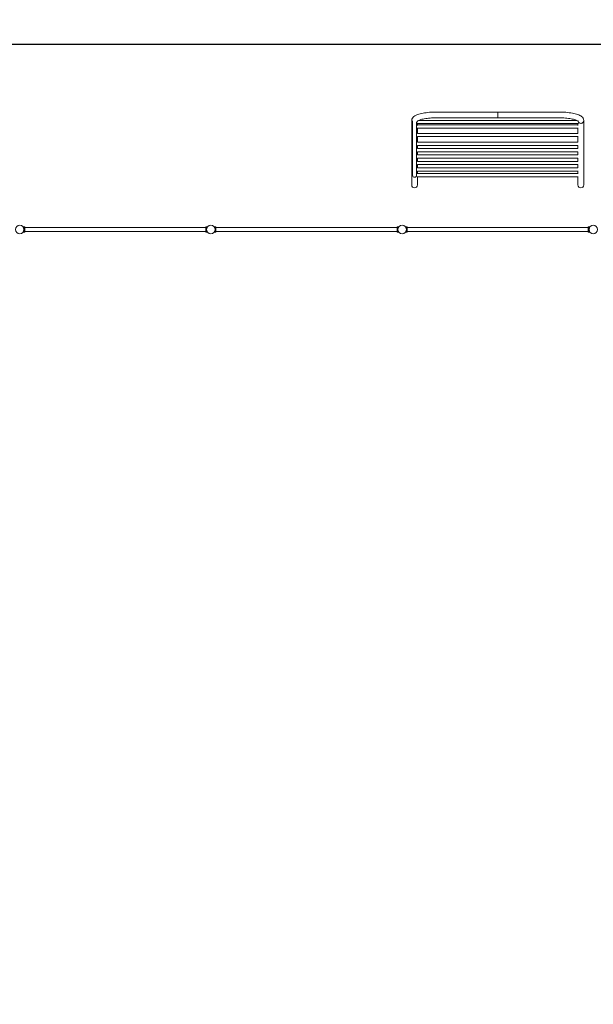
# Model space of a CAD drawing. Units: millimetres. Extents: x -11544 to 12726, y -7331 to 8196.
# Drawn here: x 1500 to 7500, y -2099 to 8196 of the extents above; entities that cross this region are included whole.
import ezdxf

# ---------------------------------------------------------------- set-up
doc = ezdxf.new("R2010")
doc.units = ezdxf.units.MM
doc.header["$LTSCALE"] = 0.2
doc.header["$MEASUREMENT"] = 0
doc.header["$PDMODE"] = 1
doc.layers.add('HAGS-Dim Plan', color=7, linetype='Continuous', lineweight=100)
doc.layers.add('HAGS-Plan', color=7, linetype='Continuous')
doc.styles.get("Standard").update_dxf_attribs({"font": 'g13f12d.shx', "height": 300})
doc.dimstyles.new('HAGS - Dim Plan', dxfattribs={"dimtxt": 300, "dimasz": 200, "dimexe": 0.18, "dimexo": 0.0625, "dimgap": 150, "dimtad": 0, "dimlfac": 0.001, "dimrnd": 0.01, "dimzin": 1, "dimdsep": 46, "dimtxsty": 'Standard', "dimblk": 'HAGS - Dim Plan arrow', "dimcen": 0.1, "dimse1": 1, "dimse2": 1, "dimclrd": 1, "dimadec": 0, "dimazin": 0, "dimtfac": 1, "dimtofl": 0, "dimtmove": 0, "dimatfit": 3, "dimfxl": 1, "dimtolj": 1, "dimtzin": 0, "dimarcsym": 0})

# ---------------------------------------------------------------- blocks, each defined once
blk = doc.blocks.new('HAGS - Dim Plan arrow')
at = {"color": 1, "lineweight": 0}
blk.add_lwpolyline([(0, 0, 0, 0.35, 0), (-1, 0, 0.015, 0.015, 0)], format="xyseb", dxfattribs=at)
blk = doc.blocks.new('*D1')
at = {"layer": 'Defpoints', "color": 0, "transparency": 16777216}
for p in [(11544, 7937), (-11544, 2), (11544, 2)]:
    blk.add_point(p, dxfattribs=at)
at = {"layer": 'HAGS-Dim Plan', "color": 1, "lineweight": -2, "transparency": 16777216}
for p, q in [((-11344, 7937), (-1091, 7937)), ((11344, 7937), (1091, 7937))]:
    blk.add_line(p, q, dxfattribs=at)
at = {"layer": 'HAGS-Dim Plan', "color": 1, "lineweight": -2, "transparency": 16777216, "xscale": 200, "yscale": 200, "zscale": 200, "rotation": 180}
blk.add_blockref('HAGS - Dim Plan arrow', (-11544, 7937), dxfattribs=at)
at = {"layer": 'HAGS-Dim Plan', "color": 1, "lineweight": -2, "transparency": 16777216, "xscale": 200, "yscale": 200, "zscale": 200}
blk.add_blockref('HAGS - Dim Plan arrow', (11544, 7937), dxfattribs=at)
at = {"layer": 'HAGS-Dim Plan', "color": 0, "transparency": 16777216, "insert": (0, 7937), "char_height": 300, "attachment_point": 5}
blk.add_mtext('\\A1;{\\H1.66667x;23.09m}', dxfattribs=at)
blk = doc.blocks.new('*D2')
at = {"layer": 'Defpoints', "color": 0, "transparency": 16777216}
for p in [(6500, 7231, 880), (-1500, -7331), (12467, -7331)]:
    blk.add_point(p, dxfattribs=at)
at = {"layer": 'HAGS-Dim Plan', "color": 1, "lineweight": -2, "transparency": 16777216}
for p, q in [((12467, 7031), (12467, 1009)), ((12467, -7131), (12467, -1109))]:
    blk.add_line(p, q, dxfattribs=at)
at = {"layer": 'HAGS-Dim Plan', "color": 1, "lineweight": -2, "transparency": 16777216, "xscale": 200, "yscale": 200, "zscale": 200}
for p, rotation in [((12467, 7231), 90), ((12467, -7331), 270)]:
    blk.add_blockref('HAGS - Dim Plan arrow', p, dxfattribs=dict(at, rotation=rotation))
at = {"layer": 'HAGS-Dim Plan', "color": 0, "transparency": 16777216, "insert": (12467, -50), "char_height": 300, "attachment_point": 5, "rotation": 90}
blk.add_mtext('\\A1;{\\H1.66667x;14.56m}', dxfattribs=at)

msp = doc.modelspace()

# ---------------------------------------------------------------- linework, layer by layer
at = {"layer": 'HAGS-Plan', "lineweight": 0}
for p, q in [((7139.85, 7230.549), (5860.15, 7230.549)), ((6500, 7170.249), (6500, 7230.549)), ((5600, 7140.87), (5600, 6468.002)), ((5608.95, 7139.321), (5608.95, 6569.387)), ((5651.35, 6569.387), (5651.35, 7128.366)), ((5655.53, 7109.267), (7344.47, 7109.267)), ((5660.3, 7135.768), (5660.3, 7130.479)), ((5660.3, 7089.888), (5660.3, 7109.267)), ((5672.954, 7142.967), (7327.046, 7142.967)), ((7139.85, 7170.249), (5860.15, 7170.249)), ((7339.7, 7135.768), (7339.7, 7130.479)), ((7339.7, 7109.267), (7339.7, 7089.888)), ((7400, 6468.002), (7400, 7140.87)), ((5657.308, 7063.24), (7342.692, 7063.24)), ((5660.3, 7096.94), (7339.7, 7096.94)), ((5660.3, 7006.066), (5660.3, 7063.24)), ((5660.3, 7007.761), (7339.7, 7007.761)), ((7339.7, 7063.24), (7339.7, 7006.066)), ((5659.64, 6974.061), (7340.36, 6974.061)), ((5660.3, 6914.84), (5660.3, 6974.061)), ((5660.3, 6914.852), (7339.7, 6914.852)), ((7339.7, 6974.061), (7339.7, 6914.84)), ((5660.3, 6881.152), (5660.3, 6848.185)), ((5660.3, 6881.152), (7339.7, 6881.152)), ((5660.3, 6848.185), (7339.7, 6848.185)), ((5660.3, 6814.485), (7339.7, 6814.485)), ((5660.3, 6814.485), (5660.3, 6781.518)), ((7339.7, 6881.152), (7339.7, 6848.185)), ((7339.7, 6814.485), (7339.7, 6781.518)), ((5660.3, 6781.518), (7339.7, 6781.518)), ((5660.3, 6747.818), (7339.7, 6747.818)), ((5660.3, 6747.818), (5660.3, 6714.852)), ((5660.3, 6714.852), (7339.7, 6714.852)), ((7339.7, 6747.818), (7339.7, 6714.852)), ((5659.798, 6613.906), (7340.202, 6613.906)), ((5660.294, 6681.152), (7339.706, 6681.152)), ((5660.3, 6647.04), (5660.3, 6681.152)), ((5660.3, 6647.606), (7339.7, 6647.606)), ((5660.3, 6583.692), (5660.3, 6613.906)), ((7339.7, 6681.152), (7339.7, 6647.04)), ((7339.7, 6613.906), (7339.7, 6583.692)), ((5658.653, 6552.537), (7341.347, 6552.537)), ((5660.3, 6586.237), (7339.7, 6586.237)), ((5660.3, 6468.002), (5660.3, 6552.537)), ((7339.7, 6552.537), (7339.7, 6468.002)), ((1534.628, 6030.396), (1546.855, 6030.396)), ((1534.628, 5974.396), (1546.855, 5974.396)), ((1546.855, 5974.396), (1546.855, 6030.396)), ((1552.855, 6029.387), (1546.855, 6029.387)), ((1552.855, 5975.387), (1546.855, 5975.387)), ((1552.855, 6029.387), (1552.855, 5975.387)), ((3446.855, 6023.387), (1552.855, 6023.387)), ((3446.855, 5981.387), (1552.855, 5981.387)), ((3446.855, 6029.387), (3446.855, 5975.387)), ((3452.855, 6029.387), (3446.855, 6029.387)), ((3452.855, 5975.387), (3446.855, 5975.387)), ((3452.855, 5974.396), (3452.855, 6030.396)), ((3452.855, 6030.396), (3465.083, 6030.396)), ((3452.855, 5974.396), (3465.083, 5974.396)), ((3534.628, 6030.396), (3546.855, 6030.396)), ((3534.628, 5974.396), (3546.855, 5974.396)), ((3546.855, 5974.396), (3546.855, 6030.396)), ((3552.855, 6029.387), (3546.855, 6029.387)), ((3552.855, 5975.387), (3546.855, 5975.387)), ((3552.855, 6029.387), (3552.855, 5975.387)), ((5446.855, 6023.387), (3552.855, 6023.387)), ((5446.855, 5981.387), (3552.855, 5981.387)), ((5446.855, 6029.387), (5446.855, 5975.387)), ((5452.855, 6029.387), (5446.855, 6029.387)), ((5452.855, 5975.387), (5446.855, 5975.387)), ((5452.855, 5974.396), (5452.855, 6030.396)), ((5452.855, 6030.396), (5465.083, 6030.396)), ((5452.855, 5974.396), (5465.083, 5974.396)), ((5534.628, 6030.396), (5546.855, 6030.396)), ((5534.628, 5974.396), (5546.855, 5974.396)), ((5546.855, 5974.396), (5546.855, 6030.396)), ((5552.855, 6029.387), (5546.855, 6029.387)), ((5552.855, 5975.387), (5546.855, 5975.387)), ((5552.855, 6029.387), (5552.855, 5975.387)), ((7446.855, 6023.387), (5552.855, 6023.387)), ((7446.855, 5981.387), (5552.855, 5981.387)), ((7446.855, 6029.387), (7446.855, 5975.387)), ((7452.855, 6029.387), (7446.855, 6029.387)), ((7452.855, 5975.387), (7446.855, 5975.387)), ((7452.855, 5974.396), (7452.855, 6030.396)), ((7452.855, 6030.396), (7465.083, 6030.396)), ((7452.855, 5974.396), (7465.083, 5974.396))]:
    msp.add_line(p, q, dxfattribs=at)
for centre in [(1500, 6002.387), (3500, 6002.387), (5500, 6002.387), (7500, 6002.387)]:
    msp.add_circle(centre, 44.45, dxfattribs=at)
for centre, radius, end in [((5630.15, 6569.387), 21.2, 359.9999824), ((5630.15, 6468.002), 30.15, 0), ((7369.85, 6468.002), 30.15, 0)]:
    msp.add_arc(centre, radius, 180, end, dxfattribs=at)
for centre, major_axis, start_param, end_param in [((5630.15, 7140.87), (-30.15, 0), 0, 0.790977074), ((5630.15, 7140.87), (30.15, 0), -0.790977074, -0.19177398), ((7369.85, 7140.87), (-30.15, 0), 0.19177398, 3.141592654), ((7369.85, 7140.87), (-30.15, 0), 0.19177398, 1.570796327), ((7369.85, 7140.87), (30.15, 0), -1.570796327, 0)]:
    msp.add_ellipse(centre, major_axis=major_axis, ratio=0.965925826, start_param=start_param, end_param=end_param, dxfattribs=at)
for points, knots in [([(5860.15, 7230.549), (5835.247, 7230.549), (5810.35, 7229.53), (5762.749, 7225.527), (5740.058, 7222.547), (5698.717, 7214.773), (5680.093, 7210.009), (5647.824, 7198.514), (5634.16, 7192.039), (5616.853, 7178.253), (5611.523, 7172.878), (5603.007, 7158.961), (5600, 7150.086), (5600, 7140.87)], [1.570796327, 1.570796327, 1.570796327, 1.570796327, 1.884955592, 1.884955592, 2.199114858, 2.199114858, 2.513274123, 2.513274123, 2.827433388, 2.827433388, 2.984513021, 2.984513021, 3.141592654, 3.141592654, 3.141592654, 3.141592654]), ([(7139.85, 7230.549), (7164.753, 7230.549), (7189.65, 7229.53), (7237.251, 7225.527), (7259.942, 7222.547), (7301.283, 7214.773), (7319.907, 7210.009), (7352.176, 7198.514), (7365.84, 7192.039), (7383.147, 7178.253), (7388.477, 7172.878), (7396.993, 7158.961), (7400, 7150.086), (7400, 7140.87)], [4.71238898, 4.71238898, 4.71238898, 4.71238898, 5.026548246, 5.026548246, 5.340707511, 5.340707511, 5.654866776, 5.654866776, 5.969026042, 5.969026042, 6.126105675, 6.126105675, 6.283185307, 6.283185307, 6.283185307, 6.283185307]), ([(5860.15, 7170.249), (5837.202, 7170.249), (5814.256, 7169.319), (5770.93, 7165.729), (5750.533, 7163.078), (5714.915, 7156.533), (5699.545, 7152.66), (5676.286, 7144.825), (5667.861, 7140.805), (5659.937, 7135.709), (5658.47, 7134.105), (5658.47, 7134.105)], [1.570796327, 1.570796327, 1.570796327, 1.570796327, 1.880632434, 1.880632434, 2.188172461, 2.188172461, 2.486476346, 2.486476346, 2.759019478, 2.759019478, 2.938886905, 2.938886905, 2.938886905, 2.938886905]), ([(7139.85, 7170.249), (7162.798, 7170.249), (7185.744, 7169.319), (7229.07, 7165.729), (7249.467, 7163.078), (7285.085, 7156.533), (7300.455, 7152.66), (7323.714, 7144.825), (7332.139, 7140.805), (7340.063, 7135.709), (7341.53, 7134.105), (7341.53, 7134.105)], [4.71238898, 4.71238898, 4.71238898, 4.71238898, 5.022225088, 5.022225088, 5.329765115, 5.329765115, 5.628069, 5.628069, 5.900612132, 5.900612132, 6.080479559, 6.080479559, 6.080479559, 6.080479559]), ([(1534.628, 5974.396), (1534.628, 5974.396), (1534.665, 5974.441), (1534.812, 5974.624), (1534.922, 5974.762), (1535.211, 5975.13), (1535.39, 5975.361), (1535.804, 5975.91), (1536.04, 5976.229), (1536.81, 5977.31), (1537.41, 5978.197), (1538.342, 5979.722), (1538.658, 5980.263), (1539.287, 5981.395), (1539.599, 5981.987), (1540.203, 5983.202), (1540.507, 5983.847), (1541.105, 5985.21), (1541.4, 5985.928), (1541.968, 5987.43), (1542.241, 5988.214), (1542.752, 5989.835), (1542.991, 5990.674), (1543.424, 5992.392), (1543.619, 5993.273), (1543.956, 5995.064), (1544.099, 5995.975), (1544.328, 5997.807), (1544.414, 5998.73), (1544.528, 6000.571), (1544.555, 6001.49), (1544.555, 6003.303), (1544.528, 6004.221), (1544.414, 6006.062), (1544.328, 6006.985), (1544.099, 6008.818), (1543.956, 6009.728), (1543.619, 6011.519), (1543.424, 6012.4), (1542.991, 6014.119), (1542.752, 6014.957), (1542.241, 6016.579), (1541.968, 6017.362), (1541.4, 6018.864), (1541.105, 6019.583), (1540.507, 6020.946), (1540.203, 6021.59), (1539.599, 6022.805), (1539.287, 6023.397), (1538.658, 6024.53), (1538.342, 6025.07), (1537.41, 6026.596), (1536.81, 6027.483), (1536.04, 6028.563), (1535.804, 6028.882), (1535.39, 6029.432), (1535.211, 6029.662), (1534.922, 6030.03), (1534.812, 6030.168), (1534.665, 6030.351), (1534.628, 6030.396), (1534.628, 6030.396)], [0, 0, 0, 0, 2.742526642, 2.742526642, 5.485053284, 5.485053284, 8.227579926, 8.227579926, 10.970106568, 10.970106568, 16.455159853, 16.455159853, 19.197686495, 19.197686495, 21.940213137, 21.940213137, 24.66019365, 24.66019365, 27.380174164, 27.380174164, 30.100154677, 30.100154677, 32.82013519, 32.82013519, 35.540115704, 35.540115704, 38.260096217, 38.260096217, 40.980076731, 40.980076731, 43.700057244, 43.700057244, 46.420037757, 46.420037757, 49.140018271, 49.140018271, 51.859998784, 51.859998784, 54.579979298, 54.579979298, 57.299959811, 57.299959811, 60.019940324, 60.019940324, 62.739920838, 62.739920838, 65.459901351, 65.459901351, 68.202427993, 68.202427993, 70.944954635, 70.944954635, 76.43000792, 76.43000792, 79.172534562, 79.172534562, 81.915061204, 81.915061204, 84.657587846, 84.657587846, 87.400114488, 87.400114488, 87.400114488, 87.400114488]), ([(3465.083, 5974.396), (3465.083, 5974.396), (3465.046, 5974.441), (3464.899, 5974.624), (3464.789, 5974.762), (3464.499, 5975.13), (3464.321, 5975.361), (3463.907, 5975.91), (3463.671, 5976.229), (3462.901, 5977.31), (3462.301, 5978.197), (3461.369, 5979.722), (3461.052, 5980.263), (3460.424, 5981.395), (3460.112, 5981.987), (3459.508, 5983.202), (3459.204, 5983.847), (3458.606, 5985.21), (3458.311, 5985.928), (3457.743, 5987.43), (3457.47, 5988.214), (3456.959, 5989.835), (3456.72, 5990.674), (3456.287, 5992.392), (3456.092, 5993.273), (3455.755, 5995.064), (3455.612, 5995.975), (3455.383, 5997.807), (3455.297, 5998.73), (3455.183, 6000.571), (3455.155, 6001.49), (3455.155, 6003.303), (3455.183, 6004.221), (3455.297, 6006.062), (3455.383, 6006.985), (3455.612, 6008.818), (3455.755, 6009.728), (3456.092, 6011.519), (3456.287, 6012.4), (3456.72, 6014.119), (3456.959, 6014.957), (3457.47, 6016.579), (3457.743, 6017.362), (3458.311, 6018.864), (3458.606, 6019.583), (3459.204, 6020.946), (3459.508, 6021.59), (3460.112, 6022.805), (3460.424, 6023.397), (3461.052, 6024.53), (3461.369, 6025.07), (3462.301, 6026.596), (3462.901, 6027.483), (3463.671, 6028.563), (3463.907, 6028.882), (3464.321, 6029.432), (3464.499, 6029.662), (3464.789, 6030.03), (3464.899, 6030.168), (3465.046, 6030.351), (3465.083, 6030.396), (3465.083, 6030.396)], [0, 0, 0, 0, 2.742526642, 2.742526642, 5.485053284, 5.485053284, 8.227579926, 8.227579926, 10.970106568, 10.970106568, 16.455159853, 16.455159853, 19.197686495, 19.197686495, 21.940213137, 21.940213137, 24.66019365, 24.66019365, 27.380174164, 27.380174164, 30.100154677, 30.100154677, 32.82013519, 32.82013519, 35.540115704, 35.540115704, 38.260096217, 38.260096217, 40.980076731, 40.980076731, 43.700057244, 43.700057244, 46.420037757, 46.420037757, 49.140018271, 49.140018271, 51.859998784, 51.859998784, 54.579979298, 54.579979298, 57.299959811, 57.299959811, 60.019940324, 60.019940324, 62.739920838, 62.739920838, 65.459901351, 65.459901351, 68.202427993, 68.202427993, 70.944954635, 70.944954635, 76.43000792, 76.43000792, 79.172534562, 79.172534562, 81.915061204, 81.915061204, 84.657587846, 84.657587846, 87.400114488, 87.400114488, 87.400114488, 87.400114488]), ([(3534.628, 5974.396), (3534.628, 5974.396), (3534.665, 5974.441), (3534.812, 5974.624), (3534.922, 5974.762), (3535.211, 5975.13), (3535.39, 5975.361), (3535.804, 5975.91), (3536.04, 5976.229), (3536.81, 5977.31), (3537.41, 5978.197), (3538.342, 5979.722), (3538.658, 5980.263), (3539.287, 5981.395), (3539.599, 5981.987), (3540.203, 5983.202), (3540.507, 5983.847), (3541.105, 5985.21), (3541.4, 5985.928), (3541.968, 5987.43), (3542.241, 5988.214), (3542.752, 5989.835), (3542.991, 5990.674), (3543.424, 5992.392), (3543.619, 5993.273), (3543.956, 5995.064), (3544.099, 5995.975), (3544.328, 5997.807), (3544.414, 5998.73), (3544.528, 6000.571), (3544.555, 6001.49), (3544.555, 6003.303), (3544.528, 6004.221), (3544.414, 6006.062), (3544.328, 6006.985), (3544.099, 6008.818), (3543.956, 6009.728), (3543.619, 6011.519), (3543.424, 6012.4), (3542.991, 6014.119), (3542.752, 6014.957), (3542.241, 6016.579), (3541.968, 6017.362), (3541.4, 6018.864), (3541.105, 6019.583), (3540.507, 6020.946), (3540.203, 6021.59), (3539.599, 6022.805), (3539.287, 6023.397), (3538.658, 6024.53), (3538.342, 6025.07), (3537.41, 6026.596), (3536.81, 6027.483), (3536.04, 6028.563), (3535.804, 6028.882), (3535.39, 6029.432), (3535.211, 6029.662), (3534.922, 6030.03), (3534.812, 6030.168), (3534.665, 6030.351), (3534.628, 6030.396), (3534.628, 6030.396)], [0, 0, 0, 0, 2.742526642, 2.742526642, 5.485053284, 5.485053284, 8.227579926, 8.227579926, 10.970106568, 10.970106568, 16.455159853, 16.455159853, 19.197686495, 19.197686495, 21.940213137, 21.940213137, 24.66019365, 24.66019365, 27.380174164, 27.380174164, 30.100154677, 30.100154677, 32.82013519, 32.82013519, 35.540115704, 35.540115704, 38.260096217, 38.260096217, 40.980076731, 40.980076731, 43.700057244, 43.700057244, 46.420037757, 46.420037757, 49.140018271, 49.140018271, 51.859998784, 51.859998784, 54.579979298, 54.579979298, 57.299959811, 57.299959811, 60.019940324, 60.019940324, 62.739920838, 62.739920838, 65.459901351, 65.459901351, 68.202427993, 68.202427993, 70.944954635, 70.944954635, 76.43000792, 76.43000792, 79.172534562, 79.172534562, 81.915061204, 81.915061204, 84.657587846, 84.657587846, 87.400114488, 87.400114488, 87.400114488, 87.400114488]), ([(5465.083, 5974.396), (5465.083, 5974.396), (5465.046, 5974.441), (5464.899, 5974.624), (5464.789, 5974.762), (5464.499, 5975.13), (5464.321, 5975.361), (5463.907, 5975.91), (5463.671, 5976.229), (5462.901, 5977.31), (5462.301, 5978.197), (5461.369, 5979.722), (5461.052, 5980.263), (5460.424, 5981.395), (5460.112, 5981.987), (5459.508, 5983.202), (5459.204, 5983.847), (5458.606, 5985.21), (5458.311, 5985.928), (5457.743, 5987.43), (5457.47, 5988.214), (5456.959, 5989.835), (5456.72, 5990.674), (5456.287, 5992.392), (5456.092, 5993.273), (5455.755, 5995.064), (5455.612, 5995.975), (5455.383, 5997.807), (5455.297, 5998.73), (5455.183, 6000.571), (5455.155, 6001.49), (5455.155, 6003.303), (5455.183, 6004.221), (5455.297, 6006.062), (5455.383, 6006.985), (5455.612, 6008.818), (5455.755, 6009.728), (5456.092, 6011.519), (5456.287, 6012.4), (5456.72, 6014.119), (5456.959, 6014.957), (5457.47, 6016.579), (5457.743, 6017.362), (5458.311, 6018.864), (5458.606, 6019.583), (5459.204, 6020.946), (5459.508, 6021.59), (5460.112, 6022.805), (5460.424, 6023.397), (5461.052, 6024.53), (5461.369, 6025.07), (5462.301, 6026.596), (5462.901, 6027.483), (5463.671, 6028.563), (5463.907, 6028.882), (5464.321, 6029.432), (5464.499, 6029.662), (5464.789, 6030.03), (5464.899, 6030.168), (5465.046, 6030.351), (5465.083, 6030.396), (5465.083, 6030.396)], [0, 0, 0, 0, 2.742526642, 2.742526642, 5.485053284, 5.485053284, 8.227579926, 8.227579926, 10.970106568, 10.970106568, 16.455159853, 16.455159853, 19.197686495, 19.197686495, 21.940213137, 21.940213137, 24.66019365, 24.66019365, 27.380174164, 27.380174164, 30.100154677, 30.100154677, 32.82013519, 32.82013519, 35.540115704, 35.540115704, 38.260096217, 38.260096217, 40.980076731, 40.980076731, 43.700057244, 43.700057244, 46.420037757, 46.420037757, 49.140018271, 49.140018271, 51.859998784, 51.859998784, 54.579979298, 54.579979298, 57.299959811, 57.299959811, 60.019940324, 60.019940324, 62.739920838, 62.739920838, 65.459901351, 65.459901351, 68.202427993, 68.202427993, 70.944954635, 70.944954635, 76.43000792, 76.43000792, 79.172534562, 79.172534562, 81.915061204, 81.915061204, 84.657587846, 84.657587846, 87.400114488, 87.400114488, 87.400114488, 87.400114488]), ([(5534.628, 5974.396), (5534.628, 5974.396), (5534.665, 5974.441), (5534.812, 5974.624), (5534.922, 5974.762), (5535.211, 5975.13), (5535.39, 5975.361), (5535.804, 5975.91), (5536.04, 5976.229), (5536.81, 5977.31), (5537.41, 5978.197), (5538.342, 5979.722), (5538.658, 5980.263), (5539.287, 5981.395), (5539.599, 5981.987), (5540.203, 5983.202), (5540.507, 5983.847), (5541.105, 5985.21), (5541.4, 5985.928), (5541.968, 5987.43), (5542.241, 5988.214), (5542.752, 5989.835), (5542.991, 5990.674), (5543.424, 5992.392), (5543.619, 5993.273), (5543.956, 5995.064), (5544.099, 5995.975), (5544.328, 5997.807), (5544.414, 5998.73), (5544.528, 6000.571), (5544.555, 6001.49), (5544.555, 6003.303), (5544.528, 6004.221), (5544.414, 6006.062), (5544.328, 6006.985), (5544.099, 6008.818), (5543.956, 6009.728), (5543.619, 6011.519), (5543.424, 6012.4), (5542.991, 6014.119), (5542.752, 6014.957), (5542.241, 6016.579), (5541.968, 6017.362), (5541.4, 6018.864), (5541.105, 6019.583), (5540.507, 6020.946), (5540.203, 6021.59), (5539.599, 6022.805), (5539.287, 6023.397), (5538.658, 6024.53), (5538.342, 6025.07), (5537.41, 6026.596), (5536.81, 6027.483), (5536.04, 6028.563), (5535.804, 6028.882), (5535.39, 6029.432), (5535.211, 6029.662), (5534.922, 6030.03), (5534.812, 6030.168), (5534.665, 6030.351), (5534.628, 6030.396), (5534.628, 6030.396)], [0, 0, 0, 0, 2.742526642, 2.742526642, 5.485053284, 5.485053284, 8.227579926, 8.227579926, 10.970106568, 10.970106568, 16.455159853, 16.455159853, 19.197686495, 19.197686495, 21.940213137, 21.940213137, 24.66019365, 24.66019365, 27.380174164, 27.380174164, 30.100154677, 30.100154677, 32.82013519, 32.82013519, 35.540115704, 35.540115704, 38.260096217, 38.260096217, 40.980076731, 40.980076731, 43.700057244, 43.700057244, 46.420037757, 46.420037757, 49.140018271, 49.140018271, 51.859998784, 51.859998784, 54.579979298, 54.579979298, 57.299959811, 57.299959811, 60.019940324, 60.019940324, 62.739920838, 62.739920838, 65.459901351, 65.459901351, 68.202427993, 68.202427993, 70.944954635, 70.944954635, 76.43000792, 76.43000792, 79.172534562, 79.172534562, 81.915061204, 81.915061204, 84.657587846, 84.657587846, 87.400114488, 87.400114488, 87.400114488, 87.400114488]), ([(7465.083, 5974.396), (7465.083, 5974.396), (7465.046, 5974.441), (7464.899, 5974.624), (7464.789, 5974.762), (7464.499, 5975.13), (7464.321, 5975.361), (7463.907, 5975.91), (7463.671, 5976.229), (7462.901, 5977.31), (7462.301, 5978.197), (7461.369, 5979.722), (7461.052, 5980.263), (7460.424, 5981.395), (7460.112, 5981.987), (7459.508, 5983.202), (7459.204, 5983.847), (7458.606, 5985.21), (7458.311, 5985.928), (7457.743, 5987.43), (7457.47, 5988.214), (7456.959, 5989.835), (7456.72, 5990.674), (7456.287, 5992.392), (7456.092, 5993.273), (7455.755, 5995.064), (7455.612, 5995.975), (7455.383, 5997.807), (7455.297, 5998.73), (7455.183, 6000.571), (7455.155, 6001.49), (7455.155, 6003.303), (7455.183, 6004.221), (7455.297, 6006.062), (7455.383, 6006.985), (7455.612, 6008.818), (7455.755, 6009.728), (7456.092, 6011.519), (7456.287, 6012.4), (7456.72, 6014.119), (7456.959, 6014.957), (7457.47, 6016.579), (7457.743, 6017.362), (7458.311, 6018.864), (7458.606, 6019.583), (7459.204, 6020.946), (7459.508, 6021.59), (7460.112, 6022.805), (7460.424, 6023.397), (7461.052, 6024.53), (7461.369, 6025.07), (7462.301, 6026.596), (7462.901, 6027.483), (7463.671, 6028.563), (7463.907, 6028.882), (7464.321, 6029.432), (7464.499, 6029.662), (7464.789, 6030.03), (7464.899, 6030.168), (7465.046, 6030.351), (7465.083, 6030.396), (7465.083, 6030.396)], [0, 0, 0, 0, 2.742526642, 2.742526642, 5.485053284, 5.485053284, 8.227579926, 8.227579926, 10.970106568, 10.970106568, 16.455159853, 16.455159853, 19.197686495, 19.197686495, 21.940213137, 21.940213137, 24.66019365, 24.66019365, 27.380174164, 27.380174164, 30.100154677, 30.100154677, 32.82013519, 32.82013519, 35.540115704, 35.540115704, 38.260096217, 38.260096217, 40.980076731, 40.980076731, 43.700057244, 43.700057244, 46.420037757, 46.420037757, 49.140018271, 49.140018271, 51.859998784, 51.859998784, 54.579979298, 54.579979298, 57.299959811, 57.299959811, 60.019940324, 60.019940324, 62.739920838, 62.739920838, 65.459901351, 65.459901351, 68.202427993, 68.202427993, 70.944954635, 70.944954635, 76.43000792, 76.43000792, 79.172534562, 79.172534562, 81.915061204, 81.915061204, 84.657587846, 84.657587846, 87.400114488, 87.400114488, 87.400114488, 87.400114488])]:
    msp.add_open_spline(points, degree=3, knots=knots, dxfattribs=at)

# ---------------------------------------------------------------- dimensions: what is measured, and where the dimension line sits
at = {"layer": 'HAGS-Dim Plan'}
dim = msp.add_linear_dim(base=(11544.45, 7937.141), p1=(-11544.45, 2.387), p2=(11544.45, 2.387), text='{\\H1.66667x;<>}', dimstyle='HAGS - Dim Plan', override={"dimrnd": 0.01, "dimpost": 'm'}, dxfattribs=at)
dim.commit()
dim.dimension.update_dxf_attribs({"geometry": '*D1', "text_midpoint": (0, 7937.141), "dimtype": 160})
dim = msp.add_linear_dim(base=(12466.795, -7330.965), p1=(6500, 7230.549, 879.909), p2=(-1500, -7330.965), angle=90, text='{\\H1.66667x;<>}', dimstyle='HAGS - Dim Plan', override={"dimrnd": 0.01, "dimpost": 'm'}, dxfattribs=at)
dim.commit()
dim.dimension.update_dxf_attribs({"geometry": '*D2', "text_midpoint": (12466.795, -50.208), "dimtype": 160})

doc.saveas('drawing.dxf')
